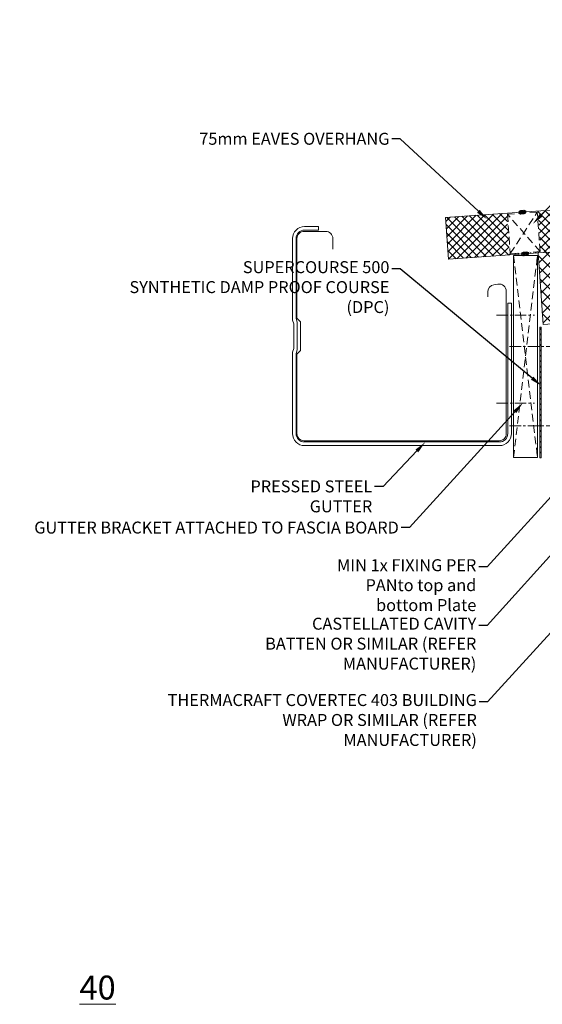
# Model space of a CAD drawing. Units: millimetres. Extents: x -9546 to 67653, y 30116 to 55806.
# Drawn here: x 13417 to 13854, y 40029 to 40851 of the extents above; entities that cross this region are included whole.
import ezdxf
from ezdxf import colors
from ezdxf.entities.mleader import LeaderData, LeaderLine
from ezdxf.math import Vec2, Vec3

# ---------------------------------------------------------------- set-up
doc = ezdxf.new("R2010")
doc.units = ezdxf.units.MM
doc.linetypes.add('CENTER', pattern=[50.8, 31.75, -6.35, 6.35, -6.35])
doc.linetypes.add('HIDDEN', pattern=[9.525, 6.35, -3.175])
doc.layers.get('0').update_dxf_attribs({"lineweight": 18})
for name, color, linetype, lineweight in [('FIXINGS', 7, 'Continuous', 9), ('Hatch', 43, 'Continuous', 18), ('Other Products', 7, 'Continuous', 18), ('Panel Roof', 7, 'Continuous', 18), ('Sealant', 7, 'Continuous', 13), ('Structure secondary', 7, 'Continuous', 9), ('TEXT', 7, 'Continuous', 9)]:
    doc.layers.add(name, color=color, linetype=linetype, lineweight=lineweight)
doc.styles.add('K_Span-std', font='arial.ttf', dxfattribs={"width": 0.75})

# ---------------------------------------------------------------- blocks, each defined once
blk = doc.blocks.new('*U401')
at = {"color": 8, "linetype": 'HIDDEN', "ltscale": 3}
blk.add_line((0, 60), (1925, 60), dxfattribs=at)
blk.add_lwpolyline([(2000, 60), (2000, 95), (0, 95), (0, 0), (1925, 0), (1925, 60)], close=True)
blk = doc.blocks.new('*U257')
h = blk.add_hatch()
h.set_pattern_fill('ANSI31', color=8, scale=0.3, angle=90, style=0)
h.set_pattern_definition([(135, (16529.0247, -15920.5783), (-0.67351921, -0.67351921), [])])
h.paths.add_polyline_path([(3, 1.5, 0.414214), (1.5, 3), (-1.5, 3, 0.414214), (-3, 1.5, 0.414214), (-1.5, 0), (1.5, 0, 0.414214)])
blk.add_lwpolyline([(3, 1.5), (3, 1.5, 0.414214), (1.5, 3), (-1.5, 3, 0.414214), (-3, 1.5), (-3, 1.5, 0.414214), (-1.5, 0), (1.5, 0, 0.414214)], format="xyb", close=True)
blk = doc.blocks.new('*U226')
at = {"linetype": 'HIDDEN'}
blk.add_lwpolyline([(-12.5, 0), (12.5, 0), (12.5, 33), (-12.5, 33)], close=True, dxfattribs=at)
at = {"color": 8, "linetype": 'HIDDEN'}
for points in [[(-12.5, 0), (12.5, 33)], [(12.5, 0), (-12.5, 33)]]:
    blk.add_lwpolyline(points, dxfattribs=at)
blk.add_blockref('*U257', (0.06, 32.33))
at = {"rotation": 180}
blk.add_blockref('*U257', (-0.14, 0.43), dxfattribs=at)

msp = doc.modelspace()

# ---------------------------------------------------------------- hatches: boundary and pattern name
at = {"layer": 'Hatch'}
h = msp.add_hatch(dxfattribs=at)
h.set_pattern_fill('ANSI37', color=256, scale=1.5)
h.set_pattern_definition([(45, (30613.883, 3931.029), (-3.36759605, 3.36759605), []), (135, (30613.883, 3931.029), (-3.36759605, -3.36759605), [])])
h.paths.add_polyline_path([(13850.59, 40691.58), (13853, 40657.55), (13827.12, 40655.72), (13824.71, 40689.77), (13773.56, 40686.2), (13776, 40651.28), (15771.09, 40790.79), (15768.65, 40825.71)])
at = {"layer": 'Hatch', "linetype": 'Continuous'}
h = msp.add_hatch(dxfattribs=at)
h.set_pattern_fill('ANSI37', color=256, scale=2, angle=90)
h.set_pattern_definition([(135, (27127.069, -5372.823), (-4.4901281, -4.4901281), []), (225, (27127.069, -5372.823), (4.4901281, -4.4901281), [])])
h.paths.add_polyline_path([(15775.27, 40730.94), (15771.09, 40790.79), (13850.82, 40656.51), (13855, 40596.66)])
at = {"layer": 'Sealant', "linetype": 'Continuous', "lineweight": 5}
h = msp.add_hatch(dxfattribs=at)
h.set_pattern_fill('ANSI31', color=256, angle=180)
h.set_pattern_definition([(225, (56783.9952, 41568.389), (2.24506403, -2.24506403), [])])
h.paths.add_polyline_path([(13853.51, 40485.45), (13853.51, 40594.39), (13852.24, 40594.39), (13852.24, 40485.45)])

# ---------------------------------------------------------------- linework, layer by layer
at = {"layer": 'FIXINGS', "color": 7, "linetype": 'CENTER', "ltscale": 0.3}
for points in [[(13816.19, 40604.5), (13847.9, 40604.5)], [(13827.06, 40578.26), (13957.8, 40578.26)], [(13816.19, 40530.97), (13847.9, 40530.97)], [(13827.06, 40512), (13959.25, 40512)]]:
    msp.add_lwpolyline(points, dxfattribs=at)
at = {"layer": 'Other Products', "color": 7, "linetype": 'Continuous'}
msp.add_lwpolyline([(13825.5, 40614.46), (13825.5, 40505.58, -0.414214), (13818.5, 40498.58), (13655.5, 40498.58, -0.414214), (13648.5, 40505.58), (13648.5, 40572.49), (13649.5, 40575.49), (13649.5, 40598.67), (13648.5, 40601.67), (13648.5, 40668.58, -0.414214), (13655.5, 40675.58), (13667.12, 40675.58), (13667.12, 40678.58), (13655.5, 40678.58, 0.414214), (13645.5, 40668.58), (13645.5, 40600.42), (13646.5, 40597.42), (13646.5, 40576.74), (13645.5, 40573.74), (13645.5, 40505.58, 0.414214), (13655.5, 40495.58), (13818.5, 40495.58, 0.414214), (13828.5, 40505.58), (13828.5, 40614.46)], format="xyb", close=True, dxfattribs=at)
at = {"layer": 'Other Products', "color": 253, "linetype": 'Continuous'}
msp.add_lwpolyline([(13679.23, 40659.58), (13679.23, 40668.58, 0.414214), (13673.23, 40674.58), (13655.23, 40674.58, 0.414214), (13649.23, 40668.58), (13649.23, 40602.08), (13652.23, 40599.08), (13652.23, 40575.08), (13649.23, 40572.08), (13649.23, 40505.58, 0.414214), (13655.23, 40499.58), (13818.23, 40499.58, 0.414214), (13824.23, 40505.58), (13824.23, 40624.55, 0.461598), (13817.28, 40630.47), (13813.82, 40629.92, 0.368365), (13808.77, 40624), (13808.77, 40619.73)], format="xyb", dxfattribs=at)
at = {"layer": 'Sealant', "linetype": 'Continuous', "lineweight": 5}
msp.add_lwpolyline([(13853.51, 40485.45), (13853.51, 40594.39), (13852.24, 40594.39), (13852.24, 40485.45)], close=True, dxfattribs=at)
at = {"layer": 'Structure secondary'}
msp.add_lwpolyline([(13830.34, 40485.52), (13850.34, 40485.52), (13850.34, 40654.53), (13830.34, 40654.53)], close=True, dxfattribs=at)
at = {"layer": 'Structure secondary', "color": 7, "linetype": 'HIDDEN'}
for points in [[(13830.34, 40485.52), (13850.34, 40654.53)], [(13830.34, 40654.53), (13850.34, 40485.52)]]:
    msp.add_lwpolyline(points, dxfattribs=at)

# ---------------------------------------------------------------- block references
at = {"layer": 'FIXINGS', "rotation": 4.059605873899668}
msp.add_blockref('*U226', (13840.05, 40656.83), dxfattribs=at)
at = {"layer": 'Panel Roof', "linetype": 'Continuous', "xscale": -1, "rotation": 4.000000000000066}
msp.add_blockref('*U401', (15775.27, 40730.96), dxfattribs=at)

# ---------------------------------------------------------------- texts
at = {"layer": 'TEXT', "linetype": 'Continuous', "insert": (13467.38, 40032.8), "char_height": 20, "width": 40, "attachment_point": 7, "style": 'K_Span-std'}
msp.add_mtext('{\\L40}', dxfattribs=at)

# ---------------------------------------------------------------- leaders
at = {"layer": 'TEXT'}
ml = msp.add_multileader_mtext('Standard', dxfattribs=at)
ml.set_content('THERMACRAFT COVERTEC 403 BUILDING WRAP OR SIMILAR (REFER MANUFACTURER)', color=256, style='K_Span-std')
ml.set_leader_properties(color=256)
ml.build(insert=Vec2(0, 0))
ml.multileader.update_dxf_attribs({"dogleg_length": 7, "arrow_head_size": 10})
ctx = ml.context
ctx.base_point, ctx.char_height, ctx.arrow_head_size, ctx.plane_origin = Vec3(13550.92, 40281.53), 10, 10, Vec3(13897.66, 40198.64)
ctx.text_align_type = 2
notes = []
notes.append((ctx, [(0, (1, 1, 0), (13808.64, 40281.53), (-1, 0), 7, [(0, [(13972.06, 40460.93)], 0, [])])]))
ctx.mtext.insert, ctx.mtext.width, ctx.mtext.defined_height, ctx.mtext.alignment, ctx.mtext.flow_direction = Vec3(13799.64, 40288), 263.6184, 0.744, 3, 5
ctx.mtext.has_bg_fill, ctx.mtext.bg_color, ctx.mtext.bg_scale_factor, ctx.mtext.bg_transparency, ctx.mtext.use_window_bg_color = 1, -1027028792, 1.5, 0, 1
for ctx, leaders in notes:
    for number, flags, end, landing, length, lines in leaders:
        leader = LeaderData()
        leader.index, (leader.has_last_leader_line, leader.has_dogleg_vector, leader.attachment_direction) = number, flags
        leader.last_leader_point, leader.dogleg_vector, leader.dogleg_length = Vec3(end), Vec3(landing), length
        for number, points, colour, breaks in lines:
            line = LeaderLine()
            line.index, line.vertices, line.color, line.breaks = number, Vec3.list(points), colors.encode_raw_color(colour), breaks
            leader.lines.append(line)
        ctx.leaders.append(leader)

# ---------------------------------------------------------------- next in the draw order: leaders
ml = msp.add_multileader_mtext('Standard', dxfattribs=at)
ml.set_content('CLOSED CELL FOAM EAVES FILLER BLOCK. SEAL WITH NEUTRAL CURE SILICONE SEALANT ', color=256, style='K_Span-std')
ml.set_leader_properties(color=256)
ml.build(insert=Vec2(0, 0))
ml.multileader.update_dxf_attribs({"dogleg_length": 7, "arrow_head_size": 10})
ctx = ml.context
ctx.base_point, ctx.char_height, ctx.arrow_head_size, ctx.plane_origin = Vec3(14010.25, 40846.14), 10, 10, Vec3(13895.96, 40715.11)
notes = []
notes.append((ctx, [(0, (1, 1, 0), (14003.25, 40846.14), (1, 0), 7, [(0, [(13846.49, 40680.83)], 0, [])])]))
ctx.mtext.insert, ctx.mtext.width, ctx.mtext.defined_height, ctx.mtext.flow_direction = Vec3(14012.25, 40851.22), 263.3094, 35.29, 5
ctx.mtext.has_bg_fill, ctx.mtext.bg_color, ctx.mtext.bg_scale_factor, ctx.mtext.bg_transparency, ctx.mtext.use_window_bg_color = 1, -1027028792, 1.5, 0, 1
ml = msp.add_multileader_mtext('Standard', dxfattribs=at)
ml.set_content('75mm EAVES OVERHANG', color=256, style='K_Span-std')
ml.set_leader_properties(color=256)
ml.build(insert=Vec2(0, 0))
ml.multileader.update_dxf_attribs({"dogleg_length": 7, "arrow_head_size": 10})
ctx = ml.context
ctx.base_point, ctx.char_height, ctx.arrow_head_size, ctx.plane_origin = Vec3(13595.85, 40751.83), 10, 10, Vec3(13887.64, 40737.21)
ctx.text_align_type = 2
notes.append((ctx, [(1, (1, 1, 0), (13735.54, 40751.83), (-1, 0), 7, [(0, [(13808.24, 40684.6)], 0, [])])]))
ctx.mtext.insert, ctx.mtext.width, ctx.mtext.defined_height, ctx.mtext.alignment, ctx.mtext.flow_direction = Vec3(13726.54, 40756.91), 167.8918, 33.99, 3, 5
ctx.mtext.has_bg_fill, ctx.mtext.bg_color, ctx.mtext.bg_scale_factor, ctx.mtext.bg_transparency, ctx.mtext.use_window_bg_color = 1, -1027028792, 1.5, 0, 1
ml = msp.add_multileader_mtext('Standard', dxfattribs=at)
ml.set_content('SUPERCOURSE 500\\PSYNTHETIC DAMP PROOF COURSE (DPC) ', color=256, style='K_Span-std')
ml.set_leader_properties(color=256)
ml.build(insert=Vec2(0, 0))
ml.multileader.update_dxf_attribs({"dogleg_length": 7, "arrow_head_size": 10})
ctx = ml.context
ctx.base_point, ctx.char_height, ctx.arrow_head_size, ctx.plane_origin = Vec3(13512.92, 40643.19), 10, 10, Vec3(13850.86, 40551.65)
ctx.text_align_type = 2
notes.append((ctx, [(0, (1, 1, 0), (13735.54, 40643.19), (-1, 0), 7, [(0, [(13853.58, 40545.56)], 0, [])])]))
ctx.mtext.insert, ctx.mtext.width, ctx.mtext.defined_height, ctx.mtext.alignment, ctx.mtext.flow_direction = Vec3(13726.54, 40649.66), 230.713, 32.46, 3, 5
ctx.mtext.has_bg_fill, ctx.mtext.bg_color, ctx.mtext.bg_scale_factor, ctx.mtext.bg_transparency, ctx.mtext.use_window_bg_color = 1, -1027028792, 1.5, 0, 1
ml = msp.add_multileader_mtext('Standard', dxfattribs=at)
ml.set_content('GUTTER BRACKET ATTACHED TO FASCIA BOARD', color=256, style='K_Span-std')
ml.set_leader_properties(color=256)
ml.build(insert=Vec2(0, 0))
ml.multileader.update_dxf_attribs({"dogleg_length": 7, "arrow_head_size": 10})
ctx = ml.context
ctx.base_point, ctx.char_height, ctx.arrow_head_size, ctx.plane_origin = Vec3(13480.29, 40427.03), 10, 10, Vec3(13807.25, 40338.04)
ctx.text_align_type = 2
notes.append((ctx, [(0, (1, 1, 0), (13743.4, 40427.03), (-1, 0), 7, [(0, [(13838.11, 40531.22)], 0, [])])]))
ctx.mtext.insert, ctx.mtext.width, ctx.mtext.defined_height, ctx.mtext.alignment, ctx.mtext.flow_direction = Vec3(13734.4, 40432.11), 317.0351, 32.65, 3, 5
ctx.mtext.has_bg_fill, ctx.mtext.bg_color, ctx.mtext.bg_scale_factor, ctx.mtext.bg_transparency, ctx.mtext.use_window_bg_color = 1, -1027028792, 1.5, 0, 1
for ctx, leaders in notes:
    for number, flags, end, landing, length, lines in leaders:
        leader = LeaderData()
        leader.index, (leader.has_last_leader_line, leader.has_dogleg_vector, leader.attachment_direction) = number, flags
        leader.last_leader_point, leader.dogleg_vector, leader.dogleg_length = Vec3(end), Vec3(landing), length
        for number, points, colour, breaks in lines:
            line = LeaderLine()
            line.index, line.vertices, line.color, line.breaks = number, Vec3.list(points), colors.encode_raw_color(colour), breaks
            leader.lines.append(line)
        ctx.leaders.append(leader)

# ---------------------------------------------------------------- next in the draw order: leaders
ml = msp.add_multileader_mtext('Standard', dxfattribs=at)
ml.set_content('PRESSED STEEL GUTTER', color=256, style='K_Span-std')
ml.set_leader_properties(color=256)
ml.build(insert=Vec2(0, 0))
ml.multileader.update_dxf_attribs({"dogleg_length": 7, "arrow_head_size": 10})
ctx = ml.context
ctx.base_point, ctx.char_height, ctx.arrow_head_size, ctx.plane_origin = Vec3(13578.96, 40461.4), 10, 10, Vec3(13784.98, 40362.01)
ctx.text_align_type = 2
notes = []
notes.append((ctx, [(0, (1, 1, 0), (13721.18, 40461.4), (-1, 0), 7, [(0, [(13756.36, 40498.34)], 0, [])])]))
ctx.mtext.insert, ctx.mtext.width, ctx.mtext.defined_height, ctx.mtext.alignment, ctx.mtext.flow_direction = Vec3(13712.18, 40466.49), 150.9577, 33.99, 3, 5
ctx.mtext.has_bg_fill, ctx.mtext.bg_color, ctx.mtext.bg_scale_factor, ctx.mtext.bg_transparency, ctx.mtext.use_window_bg_color = 1, -1027028792, 1.5, 0, 1
for ctx, leaders in notes:
    for number, flags, end, landing, length, lines in leaders:
        leader = LeaderData()
        leader.index, (leader.has_last_leader_line, leader.has_dogleg_vector, leader.attachment_direction) = number, flags
        leader.last_leader_point, leader.dogleg_vector, leader.dogleg_length = Vec3(end), Vec3(landing), length
        for number, points, colour, breaks in lines:
            line = LeaderLine()
            line.index, line.vertices, line.color, line.breaks = number, Vec3.list(points), colors.encode_raw_color(colour), breaks
            leader.lines.append(line)
        ctx.leaders.append(leader)

# ---------------------------------------------------------------- next in the draw order: leaders
ml = msp.add_multileader_mtext('Standard', dxfattribs=at)
ml.set_content('CASTELLATED CAVITY BATTEN OR SIMILAR (REFER MANUFACTURER)', color=256, style='K_Span-std')
ml.set_leader_properties(color=256)
ml.build(insert=Vec2(0, 0))
ml.multileader.update_dxf_attribs({"dogleg_length": 7, "arrow_head_size": 10})
ctx = ml.context
ctx.base_point, ctx.char_height, ctx.arrow_head_size, ctx.plane_origin = Vec3(13619.69, 40345.31), 10, 10, Vec3(13901.52, 40253.78)
ctx.text_align_type = 2
notes = []
notes.append((ctx, [(0, (1, 1, 0), (13808.19, 40345.31), (-1, 0), 7, [(0, [(13952.98, 40505.37)], 0, [])])]))
ctx.mtext.insert, ctx.mtext.width, ctx.mtext.defined_height, ctx.mtext.alignment, ctx.mtext.flow_direction = Vec3(13799.19, 40351.78), 182.5527, 5.09, 3, 5
ctx.mtext.has_bg_fill, ctx.mtext.bg_color, ctx.mtext.bg_scale_factor, ctx.mtext.bg_transparency, ctx.mtext.use_window_bg_color = 1, -1027028792, 1.5, 0, 1
for ctx, leaders in notes:
    for number, flags, end, landing, length, lines in leaders:
        leader = LeaderData()
        leader.index, (leader.has_last_leader_line, leader.has_dogleg_vector, leader.attachment_direction) = number, flags
        leader.last_leader_point, leader.dogleg_vector, leader.dogleg_length = Vec3(end), Vec3(landing), length
        for number, points, colour, breaks in lines:
            line = LeaderLine()
            line.index, line.vertices, line.color, line.breaks = number, Vec3.list(points), colors.encode_raw_color(colour), breaks
            leader.lines.append(line)
        ctx.leaders.append(leader)

# ---------------------------------------------------------------- next in the draw order: leaders
ml = msp.add_multileader_mtext('Standard', dxfattribs=at)
ml.set_content('MIN 1x FIXING PER PAN\\Pto top and bottom Plate ', color=256, style='K_Span-std')
ml.set_leader_properties(color=256)
ml.build(insert=Vec2(0, 0))
ml.multileader.update_dxf_attribs({"dogleg_length": 7, "arrow_head_size": 10})
ctx = ml.context
ctx.base_point, ctx.char_height, ctx.arrow_head_size, ctx.plane_origin = Vec3(13678.9, 40394.27), 10, 10, Vec3(13901.52, 40302.73)
ctx.text_align_type = 2
notes = []
notes.append((ctx, [(0, (1, 1, 0), (13808.19, 40394.27), (-1, 0), 7, [(0, [(13924.73, 40522.57)], 0, [])])]))
ctx.mtext.insert, ctx.mtext.width, ctx.mtext.defined_height, ctx.mtext.alignment, ctx.mtext.flow_direction = Vec3(13799.19, 40400.65), 130.3948, 5.09, 3, 5
ctx.mtext.has_bg_fill, ctx.mtext.bg_color, ctx.mtext.bg_scale_factor, ctx.mtext.bg_transparency, ctx.mtext.use_window_bg_color = 1, -1027028792, 1.5, 0, 1
for ctx, leaders in notes:
    for number, flags, end, landing, length, lines in leaders:
        leader = LeaderData()
        leader.index, (leader.has_last_leader_line, leader.has_dogleg_vector, leader.attachment_direction) = number, flags
        leader.last_leader_point, leader.dogleg_vector, leader.dogleg_length = Vec3(end), Vec3(landing), length
        for number, points, colour, breaks in lines:
            line = LeaderLine()
            line.index, line.vertices, line.color, line.breaks = number, Vec3.list(points), colors.encode_raw_color(colour), breaks
            leader.lines.append(line)
        ctx.leaders.append(leader)

doc.saveas('drawing.dxf')
